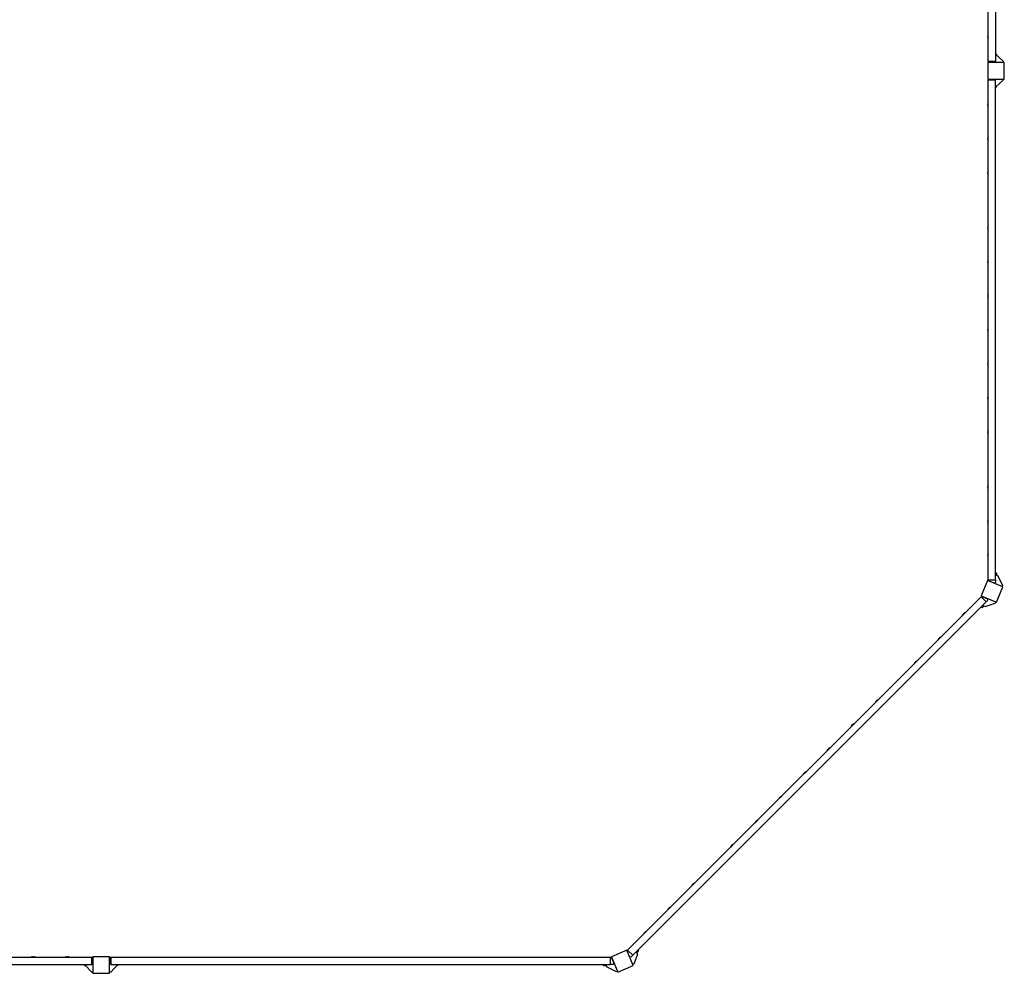
# Model space of a CAD drawing. Units: millimetres. Extents: x -13080 to 13080, y -9023 to 8133.
# Drawn here: x 7107 to 11851, y -7618 to -3022 of the extents above; entities that cross this region are included whole.
import ezdxf

# ---------------------------------------------------------------- set-up
doc = ezdxf.new("R2010")
doc.units = ezdxf.units.MM
doc.header["$LTSCALE"] = 20
doc.layers.add('2d', color=230, linetype='Continuous')

msp = doc.modelspace()

# ---------------------------------------------------------------- linework, layer by layer
at = {"layer": '2d'}
for p, q in [((11772.7, -3221.8), (11772.7, -1546)), ((11807.7, -1546), (11807.7, -3221.8)), ((11770.7, -3106.9), (11770.7, -3100.9)), ((11772.7, -3113.9), (11772.7, -3093.9)), ((11772.7, -3093.9), (11772.7, -3093.9)), ((11772.7, -3113.9), (11772.7, -3113.9)), ((11772.5, -3221.8), (11808, -3221.8)), ((11777, -3226.8), (11772.5, -3221.8)), ((11775.7, -3227.8), (11775.7, -3225.4)), ((11803.5, -3226.8), (11808, -3221.8)), ((11807.7, -3187.8), (11813.7, -3187.8)), ((11807.7, -3187.8), (11845.7, -3222)), ((11813.7, -3187.8), (11813.7, -3193.2)), ((11845.7, -3222), (11845.7, -3227.8)), ((11850.7, -3227.8), (11770.7, -3227.8)), ((11770.7, -3227.8), (11770.7, -3307.8)), ((11803.5, -3226.8), (11777, -3226.8)), ((11850.7, -3307.8), (11850.7, -3227.8)), ((11770.7, -3307.8), (11850.7, -3307.8)), ((11777, -3308.8), (11772.5, -3313.8)), ((11808, -3313.8), (11772.5, -3313.8)), ((11772.7, -5721.8), (11772.7, -3313.8)), ((11775.7, -3307.8), (11775.7, -3310.2)), ((11777, -3308.8), (11803.5, -3308.8)), ((11803.5, -3308.8), (11808, -3313.8)), ((11807.7, -3347.8), (11845.7, -3313.6)), ((11807.7, -5721.8), (11807.7, -3313.8)), ((11845.7, -3313.6), (11845.7, -3307.8)), ((11813.7, -3347.8), (11807.7, -3347.8)), ((11813.7, -3347.8), (11813.7, -3342.4)), ((11770.7, -3434.7), (11770.7, -3428.8)), ((11772.7, -3441.8), (11772.7, -3421.8)), ((11772.7, -3421.8), (11772.7, -3421.8)), ((11772.7, -3441.8), (11772.7, -3441.8)), ((11770.7, -3598.7), (11770.7, -3592.8)), ((11772.7, -3605.8), (11772.7, -3585.8)), ((11772.7, -3585.8), (11772.7, -3585.8)), ((11772.7, -3605.8), (11772.7, -3605.8)), ((11770.7, -3762.7), (11770.7, -3756.8)), ((11772.7, -3769.8), (11772.7, -3749.8)), ((11772.7, -3749.8), (11772.7, -3749.8)), ((11772.7, -3769.8), (11772.7, -3769.8)), ((11770.7, -4028.7), (11770.7, -4022.8)), ((11772.7, -4035.8), (11772.7, -4015.8)), ((11772.7, -4015.8), (11772.7, -4015.8)), ((11772.7, -4035.8), (11772.7, -4035.8)), ((11770.7, -4192.7), (11770.7, -4186.8)), ((11772.7, -4199.8), (11772.7, -4179.8)), ((11772.7, -4179.8), (11772.7, -4179.8)), ((11772.7, -4199.8), (11772.7, -4199.8)), ((11770.7, -4356.7), (11770.7, -4350.8)), ((11772.7, -4363.8), (11772.7, -4343.8)), ((11772.7, -4343.8), (11772.7, -4343.8)), ((11772.7, -4363.8), (11772.7, -4363.8)), ((11770.7, -4520.7), (11770.7, -4514.8)), ((11772.7, -4527.8), (11772.7, -4507.8)), ((11772.7, -4507.8), (11772.7, -4507.8)), ((11772.7, -4527.8), (11772.7, -4527.8)), ((11770.7, -4684.7), (11770.7, -4678.8)), ((11772.7, -4691.8), (11772.7, -4671.8)), ((11772.7, -4671.8), (11772.7, -4671.8)), ((11772.7, -4691.8), (11772.7, -4691.8)), ((11772.7, -4855.8), (11772.7, -4835.8)), ((11772.7, -4835.8), (11772.7, -4835.8)), ((11770.7, -4848.7), (11770.7, -4842.8)), ((11772.7, -4855.8), (11772.7, -4855.8)), ((11770.7, -5012.7), (11770.7, -5006.8)), ((11772.7, -5019.8), (11772.7, -4999.8)), ((11772.7, -4999.8), (11772.7, -4999.8)), ((11772.7, -5019.8), (11772.7, -5019.8)), ((11770.7, -5278.7), (11770.7, -5272.8)), ((11772.7, -5285.8), (11772.7, -5265.8)), ((11772.7, -5265.8), (11772.7, -5265.8)), ((11772.7, -5285.8), (11772.7, -5285.8)), ((11770.7, -5442.7), (11770.7, -5436.8)), ((11772.7, -5449.8), (11772.7, -5429.8)), ((11772.7, -5429.8), (11772.7, -5429.8)), ((11772.7, -5449.8), (11772.7, -5449.8)), ((11772.7, -5613.8), (11772.7, -5593.8)), ((11772.7, -5593.8), (11772.7, -5593.8)), ((11770.7, -5606.7), (11770.7, -5600.8)), ((11772.7, -5613.8), (11772.7, -5613.8)), ((11807.7, -5687.8), (11813.7, -5687.8)), ((11813.7, -5687.8), (11813.7, -5700.2)), ((11770.5, -5725.6), (11739.9, -5799.5)), ((11844.4, -5756.2), (11770.5, -5725.6)), ((11772.5, -5721.8), (11775.3, -5726.6)), ((11772.5, -5721.8), (11808, -5721.8)), ((11801.8, -5737.5), (11775.3, -5726.6)), ((11775.7, -5727.8), (11775.7, -5726.8)), ((11801.8, -5737.5), (11808, -5733.4)), ((11807.7, -5697.7), (11820, -5702.8)), ((11808, -5721.8), (11808, -5733.4)), ((11820, -5702.8), (11842, -5749)), ((11813.8, -5830.1), (11844.4, -5756.2)), ((11842, -5749), (11839.8, -5754.3)), ((10036, -7506.5), (11738.7, -5803.8)), ((10060.8, -7531.3), (11763.5, -5828.5)), ((11743.9, -5802.2), (11738.6, -5803.6)), ((11763.7, -5828.7), (11738.6, -5803.6)), ((11739.9, -5799.5), (11813.8, -5830.1)), ((11743.9, -5802.2), (11770.4, -5813.2)), ((11745.1, -5801.7), (11744.4, -5802.4)), ((11758.8, -5850.6), (11807, -5833.6)), ((11771.9, -5820.5), (11763.7, -5828.7)), ((11771.9, -5820.5), (11770.4, -5813.2)), ((11807, -5833.6), (11809.2, -5828.2)), ((11648.2, -5894.3), (11662.4, -5880.1)), ((11662.4, -5880.1), (11662.4, -5880.2)), ((11743.7, -5856.8), (11739.5, -5852.6)), ((11743.7, -5856.8), (11752.5, -5848)), ((11746.5, -5845.5), (11758.8, -5850.6)), ((11648.2, -5894.3), (11648.2, -5894.3)), ((11651.8, -5887.9), (11656, -5883.7)), ((11532.2, -6010.3), (11546.4, -5996.1)), ((11532.2, -6010.3), (11532.3, -6010.3)), ((11535.8, -6003.9), (11540, -5999.7)), ((11546.4, -5996.1), (11546.4, -5996.1)), ((11416.3, -6126.2), (11430.4, -6112.1)), ((11419.8, -6119.8), (11424, -6115.6)), ((11430.4, -6112.1), (11430.4, -6112.1)), ((11416.3, -6126.2), (11416.3, -6126.2)), ((11228.2, -6314.3), (11242.3, -6300.2)), ((11231.7, -6307.9), (11236, -6303.7)), ((11242.3, -6300.2), (11242.4, -6300.2)), ((11228.2, -6314.3), (11228.2, -6314.3)), ((11112.2, -6430.3), (11126.4, -6416.1)), ((11112.2, -6430.3), (11112.2, -6430.3)), ((11115.8, -6423.9), (11120, -6419.7)), ((11126.4, -6416.1), (11126.4, -6416.2)), ((10996.3, -6546.2), (11010.4, -6532.1)), ((10996.3, -6546.2), (10996.3, -6546.3)), ((10999.8, -6539.9), (11004, -6535.7)), ((11010.4, -6532.1), (11010.4, -6532.1)), ((10880.3, -6662.2), (10894.4, -6648.1)), ((10880.3, -6662.2), (10880.3, -6662.2)), ((10883.9, -6655.8), (10888.1, -6651.6)), ((10894.4, -6648.1), (10894.5, -6648.1)), ((10764.3, -6778.2), (10778.5, -6764)), ((10764.3, -6778.2), (10764.4, -6778.2)), ((10767.9, -6771.8), (10772.1, -6767.6)), ((10778.5, -6764), (10778.5, -6764)), ((10648.4, -6894.1), (10662.5, -6880)), ((10648.4, -6894.1), (10648.4, -6894.2)), ((10651.9, -6887.8), (10656.1, -6883.5)), ((10662.5, -6880), (10662.5, -6880)), ((10532.4, -7010.1), (10546.5, -6996)), ((10532.4, -7010.1), (10532.4, -7010.1)), ((10536, -7003.7), (10540.2, -6999.5)), ((10546.5, -6996), (10546.6, -6996)), ((10344.3, -7198.2), (10358.5, -7184)), ((10344.3, -7198.2), (10344.3, -7198.2)), ((10347.9, -7191.8), (10352.1, -7187.6)), ((10358.5, -7184), (10358.5, -7184.1)), ((10228.3, -7314.2), (10242.5, -7300)), ((10231.9, -7307.8), (10236.1, -7303.6)), ((10242.5, -7300), (10242.5, -7300)), ((10228.3, -7314.2), (10228.4, -7314.2)), ((10112.4, -7430.1), (10126.5, -7416)), ((10112.4, -7430.1), (10112.4, -7430.1)), ((10115.9, -7423.7), (10120.1, -7419.5)), ((10126.5, -7416), (10126.5, -7416)), ((5046, -7540.5), (7454, -7540.5)), ((7162, -7540.5), (7182, -7540.5)), ((7162, -7540.5), (7162, -7540.5)), ((7169, -7538.5), (7175, -7538.5)), ((7182, -7540.5), (7182, -7540.5)), ((7326, -7540.5), (7346, -7540.5)), ((7326, -7540.5), (7326, -7540.5)), ((7333, -7538.5), (7339, -7538.5)), ((7346, -7540.5), (7346, -7540.5)), ((7454, -7575.7), (7454, -7540.2)), ((7459, -7544.7), (7454, -7540.2)), ((7460, -7538.5), (7460, -7618.5)), ((7540, -7538.5), (7460, -7538.5)), ((7540, -7618.5), (7540, -7538.5)), ((7541, -7544.7), (7546, -7540.2)), ((7546, -7540.2), (7546, -7575.7)), ((7546, -7540.5), (9954, -7540.5)), ((9958.8, -7543), (9954, -7540.2)), ((9954, -7575.7), (9954, -7540.2)), ((10031.7, -7507.6), (9957.8, -7538.3)), ((9957.8, -7538.3), (9988.4, -7612.2)), ((10062.4, -7581.6), (10031.7, -7507.6)), ((10033.9, -7512.9), (10034.6, -7512.2)), ((10035.9, -7506.3), (10034.4, -7511.7)), ((10045.4, -7538.2), (10034.4, -7511.7)), ((10035.9, -7506.3), (10061, -7531.4)), ((10045.4, -7538.2), (10052.7, -7539.7)), ((10061, -7531.4), (10052.7, -7539.7)), ((10082.9, -7526.5), (10065.8, -7574.7)), ((10077.8, -7514.3), (10082.9, -7526.5)), ((10089.1, -7511.5), (10080.3, -7520.3)), ((10084.8, -7507.2), (10089.1, -7511.5)), ((5046, -7575.5), (7454, -7575.5)), ((7420, -7581.5), (7420, -7575.5)), ((7420, -7575.5), (7454.2, -7613.5)), ((7420, -7581.5), (7425.4, -7581.5)), ((7459, -7571.2), (7454, -7575.7)), ((7460, -7543.5), (7457.6, -7543.5)), ((7459, -7544.7), (7459, -7571.2)), ((7540, -7543.5), (7542.4, -7543.5)), ((7541, -7571.2), (7541, -7544.7)), ((7541, -7571.2), (7546, -7575.7)), ((7580, -7575.5), (7545.8, -7613.5)), ((7546, -7575.5), (9954, -7575.5)), ((7580, -7581.5), (7574.6, -7581.5)), ((7580, -7575.5), (7580, -7581.5)), ((9920, -7581.5), (9920, -7575.5)), ((9920, -7581.5), (9932.4, -7581.5)), ((9930, -7575.5), (9935, -7587.8)), ((9935, -7587.8), (9981.2, -7609.8)), ((9965.6, -7575.7), (9954, -7575.7)), ((9958.8, -7543), (9969.8, -7569.5)), ((9960, -7543.5), (9959, -7543.5)), ((9965.6, -7575.7), (9969.8, -7569.5)), ((9988.4, -7612.2), (10062.4, -7581.6)), ((10065.8, -7574.7), (10060.4, -7576.9)), ((7454.2, -7613.5), (7460, -7613.5)), ((7460, -7618.5), (7540, -7618.5)), ((7545.8, -7613.5), (7540, -7613.5)), ((9981.2, -7609.8), (9986.5, -7607.6))]:
    msp.add_line(p, q, dxfattribs=at)
for centre, start, end in [((11785.8, -3101.4), 150.1317, 178.1835), ((11785.8, -3106.4), 181.8165, 209.8683), ((11785.8, -3429.3), 150.1317, 178.1835), ((11785.8, -3434.3), 181.8165, 209.8683), ((11785.8, -3593.3), 150.1317, 178.1835), ((11785.8, -3598.3), 181.8165, 209.8683), ((11785.8, -3757.3), 150.1317, 178.1835), ((11785.8, -3762.3), 181.8165, 209.8683), ((11785.8, -4023.3), 150.1317, 178.1835), ((11785.8, -4028.3), 181.8165, 209.8683), ((11785.8, -4187.3), 150.1317, 178.1835), ((11785.8, -4192.3), 181.8165, 209.8683), ((11785.8, -4351.3), 150.1317, 178.1835), ((11785.8, -4356.3), 181.8165, 209.8683), ((11785.8, -4515.3), 150.1317, 178.1835), ((11785.8, -4520.3), 181.8165, 209.8683), ((11785.8, -4679.3), 150.1317, 178.1835), ((11785.8, -4684.3), 181.8165, 209.8683), ((11785.8, -4843.3), 150.1317, 178.1835), ((11785.8, -4848.3), 181.8165, 209.8683), ((11785.8, -5007.3), 150.1317, 178.1835), ((11785.8, -5012.3), 181.8165, 209.8683), ((11785.8, -5273.3), 150.1317, 178.1835), ((11785.8, -5278.3), 181.8165, 209.8683), ((11785.8, -5437.3), 150.1317, 178.1835), ((11785.8, -5442.3), 181.8165, 209.8683), ((11785.8, -5601.3), 150.1317, 178.1835), ((11785.8, -5606.3), 181.8165, 209.8683), ((11666.3, -5894.7), 105.1317, 133.1835), ((11662.8, -5898.2), 136.8165, 164.8683), ((11546.8, -6014.2), 136.8165, 164.8683), ((11550.3, -6010.6), 105.1317, 133.1835), ((11434.4, -6126.6), 105.1317, 133.1835), ((11430.8, -6130.1), 136.8165, 164.8683), ((11242.7, -6318.2), 136.8165, 164.8683), ((11246.3, -6314.7), 105.1317, 133.1835), ((11126.8, -6434.2), 136.8165, 164.8683), ((11130.3, -6430.7), 105.1317, 133.1835), ((11010.8, -6550.2), 136.8165, 164.8683), ((11014.3, -6546.6), 105.1317, 133.1835), ((10894.8, -6666.1), 136.8165, 164.8683), ((10898.4, -6662.6), 105.1317, 133.1835), ((10778.9, -6782.1), 136.8165, 164.8683), ((10782.4, -6778.6), 105.1317, 133.1835), ((10662.9, -6898.1), 136.8165, 164.8683), ((10666.4, -6894.5), 105.1317, 133.1835), ((10546.9, -7014), 136.8165, 164.8683), ((10550.5, -7010.5), 105.1317, 133.1835), ((10358.8, -7202.1), 136.8165, 164.8683), ((10362.4, -7198.6), 105.1317, 133.1835), ((10246.4, -7314.6), 105.1317, 133.1835), ((10242.9, -7318.1), 136.8165, 164.8683), ((10126.9, -7434.1), 136.8165, 164.8683), ((10130.5, -7430.5), 105.1317, 133.1835), ((7169.5, -7553.5), 91.8165, 119.8683), ((7174.5, -7553.5), 60.1317, 88.1835), ((7333.5, -7553.5), 91.8165, 119.8683), ((7338.5, -7553.5), 60.1317, 88.1835)]:
    msp.add_arc(centre, 15.1, start, end, dxfattribs=at)

doc.saveas('drawing.dxf')
